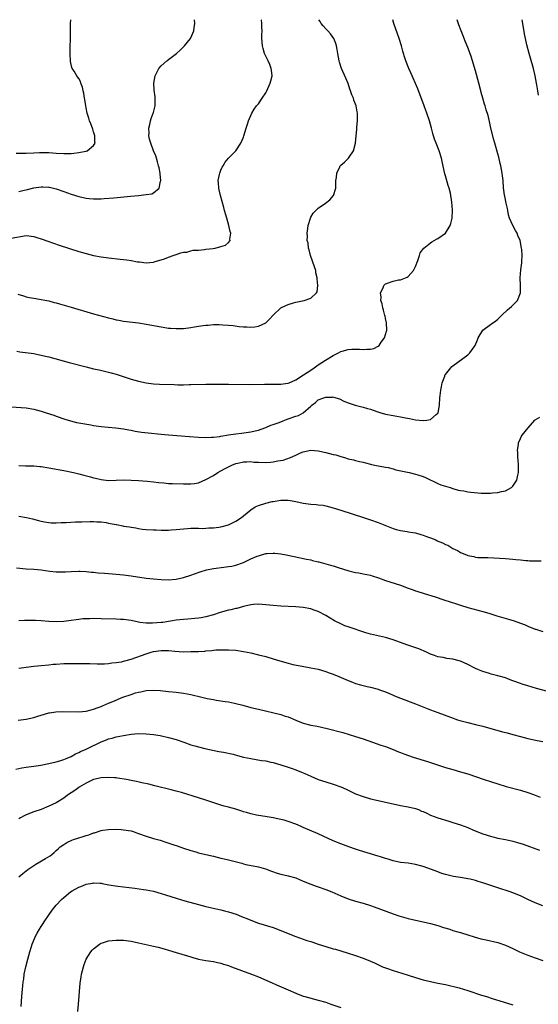
# Model space of a CAD drawing. Units: inches. Extents: x 2571000 to 2574000, y 1496329 to 1497000.
# Drawn here: x 2572195 to 2572334, y 1496737 to 1497000 of the extents above; entities that cross this region are included whole.
import ezdxf

# ---------------------------------------------------------------- set-up
doc = ezdxf.new("R2010")
doc.units = ezdxf.units.IN
doc.header["$MEASUREMENT"] = 0
doc.layers.add('LD25711494_10ft', color=81, linetype='Continuous')

msp = doc.modelspace()

# ---------------------------------------------------------------- linework, layer by layer
at = {"layer": 'LD25711494_10ft'}
for points, elevation in [([(2572193, 1496896.54), (2572197, 1496896.27), (2572199, 1496895.92), (2572201, 1496895.39), (2572202.33, 1496895), (2572204.34, 1496894.34), (2572205, 1496894.1), (2572207.3, 1496893.3), (2572208.84, 1496892.84), (2572210.43, 1496892.43), (2572211, 1496892.33), (2572212.08, 1496892.08), (2572214.24, 1496891.76), (2572215, 1496891.62), (2572217, 1496891.33), (2572218.89, 1496891.11), (2572220.95, 1496890.95), (2572223, 1496890.71), (2572224.42, 1496890.42), (2572225, 1496890.33), (2572226.09, 1496890.09), (2572227.81, 1496889.81), (2572229.6, 1496889.6), (2572233, 1496889.25), (2572235, 1496889.08), (2572240.64, 1496888.64), (2572243, 1496888.48), (2572245, 1496888.4), (2572246.44, 1496888.44), (2572247, 1496888.49), (2572248.69, 1496888.69), (2572249, 1496888.76), (2572251, 1496889.08), (2572253, 1496889.39), (2572254.46, 1496889.54), (2572257, 1496889.88), (2572258.14, 1496890.14), (2572259, 1496890.36), (2572260.71, 1496891), (2572261, 1496891.09), (2572262.31, 1496891.69), (2572263, 1496891.85), (2572264.32, 1496892.32), (2572265, 1496892.61), (2572266.73, 1496893.27), (2572267, 1496893.34), (2572269, 1496894.05), (2572269.72, 1496894.28), (2572271.02, 1496895), (2572273, 1496896.75), (2572273.15, 1496896.85), (2572273.31, 1496897), (2572274.24, 1496897.76), (2572275, 1496898.43), (2572276.47, 1496899), (2572277, 1496899.19), (2572278.82, 1496899.18), (2572279, 1496899.22), (2572279.2, 1496899.2), (2572279.73, 1496899), (2572280.7, 1496898.7), (2572281.87, 1496898.13), (2572283, 1496897.63), (2572284.84, 1496897), (2572287, 1496896.47), (2572288.17, 1496896.17), (2572289, 1496895.92), (2572290.65, 1496895.35), (2572291.73, 1496895), (2572292.72, 1496894.72), (2572293, 1496894.61), (2572295, 1496894.22), (2572297, 1496893.93), (2572298.36, 1496893.64), (2572299.43, 1496893.43), (2572301, 1496893.07), (2572303, 1496892.88), (2572304.05, 1496893), (2572305, 1496893.16), (2572306.51, 1496894.51), (2572307, 1496894.92), (2572307.05, 1496895), (2572307.36, 1496897), (2572307.48, 1496899), (2572307.56, 1496899.56), (2572307.73, 1496901), (2572307.95, 1496901.95), (2572308.14, 1496903), (2572308.81, 1496904.81), (2572308.87, 1496905), (2572309, 1496905.23), (2572310.39, 1496907), (2572310.68, 1496907.32), (2572311, 1496907.57), (2572315, 1496910.49), (2572315.52, 1496911), (2572316.63, 1496912.63), (2572316.91, 1496913), (2572317.55, 1496914.45), (2572317.77, 1496915), (2572319, 1496917.03), (2572321, 1496918.59), (2572321.26, 1496918.74), (2572322.47, 1496919.53), (2572323, 1496920), (2572324, 1496921), (2572325.53, 1496922.47), (2572326.6, 1496923.4), (2572327, 1496923.76), (2572328.21, 1496925), (2572329, 1496927), (2572329.02, 1496929), (2572328.97, 1496931), (2572329.14, 1496933.14), (2572329.38, 1496935), (2572329.38, 1496935.38), (2572329.47, 1496937), (2572329.38, 1496938.62), (2572329.34, 1496939), (2572328.97, 1496941), (2572328.37, 1496942.37), (2572328.13, 1496943), (2572327.7, 1496943.7), (2572327.03, 1496945.03), (2572326.13, 1496947), (2572325.88, 1496947.88), (2572325.68, 1496949), (2572325.55, 1496949.55), (2572325.25, 1496951), (2572324.82, 1496952.82), (2572324.79, 1496953), (2572324.58, 1496954.58), (2572324.54, 1496955), (2572324.42, 1496957), (2572324.27, 1496958.27), (2572324.17, 1496959), (2572323.75, 1496961), (2572323.62, 1496961.62), (2572323.24, 1496963.24), (2572323, 1496964.16), (2572322.17, 1496967), (2572321.89, 1496967.89), (2572321.16, 1496971), (2572320.77, 1496972.77), (2572320.38, 1496974.38), (2572319.91, 1496975.91), (2572319.6, 1496977), (2572319.44, 1496977.44), (2572319.02, 1496979), (2572318.57, 1496980.57), (2572318.47, 1496981), (2572317.93, 1496983), (2572317, 1496986.34), (2572316.39, 1496988.39), (2572315.91, 1496989.91), (2572315.41, 1496991.41), (2572315, 1496992.55), (2572314.3, 1496994.3), (2572313.98, 1496995), (2572313.7, 1496995.7), (2572313.16, 1496997), (2572312.59, 1496998.59), (2572312.14, 1497000)], 9750), ([(2572193, 1496941.62), (2572197, 1496942.31), (2572199, 1496942.11), (2572199.83, 1496941.83), (2572201, 1496941.47), (2572202.79, 1496940.79), (2572204.26, 1496940.26), (2572205.76, 1496939.76), (2572211, 1496938.11), (2572213, 1496937.5), (2572215, 1496936.98), (2572217, 1496936.61), (2572219, 1496936.37), (2572222.07, 1496936.06), (2572223.85, 1496935.85), (2572225, 1496935.65), (2572226.69, 1496935.31), (2572227, 1496935.27), (2572227.27, 1496935.27), (2572229, 1496935.04), (2572231, 1496935.26), (2572231.42, 1496935.42), (2572233, 1496935.88), (2572233.91, 1496936.09), (2572235, 1496936.6), (2572236.24, 1496937), (2572237, 1496937.29), (2572238.27, 1496937.73), (2572239, 1496937.87), (2572239.92, 1496937.92), (2572241, 1496938.22), (2572241.59, 1496938.41), (2572243, 1496938.47), (2572244.62, 1496938.62), (2572245, 1496938.69), (2572246.91, 1496938.91), (2572247.46, 1496939), (2572249, 1496939.37), (2572250.22, 1496939.78), (2572251, 1496940.47), (2572251.44, 1496941), (2572251.39, 1496941.39), (2572251.61, 1496943), (2572251.45, 1496943.45), (2572251.14, 1496945), (2572250.54, 1496947), (2572249.99, 1496949), (2572249.79, 1496949.79), (2572248.88, 1496953), (2572248.56, 1496954.56), (2572248.42, 1496955), (2572248.38, 1496956.38), (2572248.31, 1496957), (2572248.66, 1496958.66), (2572248.71, 1496959), (2572249, 1496959.79), (2572249.36, 1496960.64), (2572249.58, 1496961), (2572250.1, 1496961.9), (2572251.03, 1496963), (2572253, 1496964.99), (2572254.34, 1496967), (2572255, 1496968.58), (2572255.16, 1496969), (2572255.75, 1496971), (2572256.13, 1496972.13), (2572256.36, 1496973), (2572257.25, 1496975), (2572257.91, 1496976.09), (2572258.53, 1496977), (2572258.74, 1496977.26), (2572259, 1496977.53), (2572260.02, 1496979), (2572261, 1496980.47), (2572261.3, 1496981), (2572262.2, 1496983), (2572262.33, 1496983.67), (2572262.68, 1496985), (2572262.53, 1496986.53), (2572262.47, 1496987), (2572262.06, 1496988.06), (2572261.64, 1496989), (2572261, 1496990.26), (2572260.67, 1496991), (2572260.26, 1496992.26), (2572260.09, 1496993), (2572259.98, 1496993.98), (2572259.94, 1496995), (2572259.94, 1496995.94), (2572259.98, 1496997), (2572259.97, 1496997.97), (2572259.94, 1496999), (2572259.83, 1496999.83), (2572259.79, 1497000)], 9720), ([(2572194.32, 1496964.32), (2572196.38, 1496964.38), (2572197, 1496964.38), (2572199, 1496964.47), (2572200.51, 1496964.51), (2572201, 1496964.55), (2572203, 1496964.51), (2572205, 1496964.38), (2572207, 1496964.26), (2572208.29, 1496964.29), (2572209, 1496964.28), (2572209.69, 1496964.31), (2572211, 1496964.48), (2572212.9, 1496964.9), (2572213, 1496964.91), (2572213.25, 1496965), (2572215, 1496966.43), (2572215.37, 1496967), (2572215.3, 1496967.3), (2572215.33, 1496969), (2572215.23, 1496969.23), (2572215, 1496970.02), (2572214.75, 1496970.75), (2572214.7, 1496971), (2572214.21, 1496972.21), (2572213.92, 1496973), (2572213.71, 1496973.71), (2572213.28, 1496975), (2572213, 1496976.44), (2572212.87, 1496977), (2572212.65, 1496978.65), (2572212.57, 1496979), (2572212.38, 1496980.38), (2572212.21, 1496981), (2572212.01, 1496982.01), (2572211.61, 1496983), (2572211.46, 1496983.46), (2572211, 1496984.28), (2572210.71, 1496984.71), (2572210.48, 1496985), (2572209.79, 1496986.21), (2572209.3, 1496987), (2572209.21, 1496987.21), (2572208.84, 1496988.84), (2572208.68, 1496991), (2572208.7, 1496992.7), (2572208.77, 1496995), (2572208.8, 1496998.8), (2572208.79, 1496999), (2572208.92, 1497000)], 9700), ([(2572194.51, 1496911.49), (2572195.31, 1496911.31), (2572199, 1496910.78), (2572200.49, 1496910.49), (2572201, 1496910.41), (2572202.12, 1496910.12), (2572203, 1496909.92), (2572208.43, 1496908.43), (2572213, 1496907.23), (2572215, 1496906.73), (2572216.43, 1496906.43), (2572217.94, 1496906.06), (2572219, 1496905.84), (2572219.69, 1496905.69), (2572221, 1496905.28), (2572224.21, 1496904.21), (2572225, 1496903.98), (2572227, 1496903.46), (2572229, 1496903.01), (2572231, 1496902.72), (2572232.61, 1496902.61), (2572236.53, 1496902.53), (2572237.51, 1496902.49), (2572239, 1496902.48), (2572240.51, 1496902.51), (2572241, 1496902.5), (2572245, 1496902.59), (2572247, 1496902.61), (2572251, 1496902.6), (2572256.54, 1496902.54), (2572260.62, 1496902.62), (2572262.63, 1496902.63), (2572263, 1496902.61), (2572264.63, 1496902.63), (2572265, 1496902.61), (2572266.87, 1496902.87), (2572267, 1496902.89), (2572267.21, 1496903), (2572269, 1496903.82), (2572271.08, 1496905.08), (2572273, 1496906.41), (2572273.88, 1496907), (2572275, 1496907.81), (2572276.92, 1496909), (2572279, 1496910.33), (2572280.38, 1496911), (2572281, 1496911.32), (2572281.42, 1496911.42), (2572283, 1496911.86), (2572283.94, 1496911.94), (2572286, 1496912), (2572287, 1496911.88), (2572288.02, 1496912.02), (2572289, 1496911.98), (2572289.84, 1496912.16), (2572291, 1496912.78), (2572291.24, 1496913), (2572291.81, 1496913.81), (2572292.73, 1496915), (2572293, 1496915.88), (2572293.24, 1496916.76), (2572293.29, 1496917), (2572293.28, 1496919), (2572293, 1496920.19), (2572292.85, 1496920.85), (2572292.83, 1496921), (2572292.41, 1496922.41), (2572292.25, 1496923), (2572292.06, 1496924.06), (2572291.77, 1496925), (2572291.86, 1496925.86), (2572291.67, 1496927), (2572292.34, 1496928.34), (2572292.52, 1496929), (2572293, 1496929.43), (2572295, 1496930.13), (2572296.47, 1496930.47), (2572297, 1496930.54), (2572298.31, 1496931), (2572298.8, 1496931.2), (2572299, 1496931.36), (2572300.46, 1496933), (2572301, 1496934.09), (2572301.65, 1496935.65), (2572302.03, 1496937), (2572302.28, 1496937.72), (2572303.22, 1496939), (2572305, 1496940.42), (2572305.34, 1496940.66), (2572306.64, 1496941.36), (2572307, 1496941.57), (2572309.01, 1496943), (2572310.22, 1496945), (2572310.45, 1496945.55), (2572310.77, 1496947), (2572310.89, 1496949.11), (2572310.73, 1496951.27), (2572310.31, 1496953.69), (2572309.97, 1496955), (2572309.73, 1496955.73), (2572309, 1496958.33), (2572308.83, 1496958.83), (2572308.13, 1496962.13), (2572307.92, 1496963), (2572307.27, 1496965), (2572306.48, 1496967), (2572306.08, 1496968.08), (2572305.61, 1496969.61), (2572305.28, 1496971), (2572304.74, 1496973), (2572304.06, 1496975), (2572303.75, 1496975.75), (2572303.3, 1496977), (2572301.57, 1496981.57), (2572301, 1496982.99), (2572300.39, 1496984.39), (2572300.1, 1496985), (2572299.77, 1496985.77), (2572299.21, 1496987), (2572298.42, 1496989), (2572298.04, 1496990.04), (2572297.79, 1496991), (2572297.6, 1496991.6), (2572297.23, 1496993), (2572296.62, 1496995), (2572296.21, 1496996.21), (2572295.19, 1496999), (2572294.89, 1497000)], 9740), ([(2572194.71, 1496926.71), (2572196.21, 1496926.21), (2572197, 1496925.99), (2572197.82, 1496925.82), (2572199.51, 1496925.51), (2572201, 1496925.28), (2572203, 1496924.86), (2572204.46, 1496924.46), (2572205, 1496924.34), (2572205.9, 1496924.1), (2572209, 1496923.22), (2572215, 1496921.44), (2572219, 1496920.35), (2572220.09, 1496920.09), (2572221, 1496919.83), (2572221.71, 1496919.71), (2572223, 1496919.45), (2572227, 1496918.99), (2572229, 1496918.68), (2572233, 1496917.95), (2572235, 1496917.62), (2572235.57, 1496917.57), (2572237, 1496917.46), (2572239, 1496917.53), (2572241, 1496917.78), (2572241.94, 1496917.94), (2572243, 1496918.09), (2572244.3, 1496918.3), (2572245, 1496918.36), (2572245.63, 1496918.37), (2572247, 1496918.53), (2572248.57, 1496918.57), (2572249.51, 1496918.49), (2572251, 1496918.41), (2572252.28, 1496918.28), (2572253.92, 1496918.08), (2572255, 1496917.97), (2572255.95, 1496917.95), (2572257, 1496917.87), (2572258.04, 1496917.96), (2572259, 1496918.13), (2572261, 1496919.03), (2572262, 1496920), (2572262.95, 1496921.05), (2572265.03, 1496923), (2572266.31, 1496923.69), (2572267, 1496923.94), (2572268.35, 1496924.35), (2572269, 1496924.58), (2572271.22, 1496925), (2572273, 1496925.58), (2572274.54, 1496927), (2572274.69, 1496927.31), (2572274.91, 1496929), (2572274.75, 1496930.75), (2572274.76, 1496931), (2572274.4, 1496932.4), (2572274.33, 1496933), (2572274.03, 1496933.97), (2572272.96, 1496937), (2572272.55, 1496938.55), (2572272.39, 1496939), (2572272.27, 1496940.27), (2572272.08, 1496941), (2572272.13, 1496942.13), (2572272.06, 1496943), (2572272.26, 1496944.26), (2572272.32, 1496945), (2572272.9, 1496947), (2572273, 1496947.21), (2572273.69, 1496948.31), (2572274.33, 1496949), (2572275, 1496949.62), (2572276.98, 1496951), (2572278.12, 1496951.88), (2572279.05, 1496953), (2572279.69, 1496955), (2572279.74, 1496955.74), (2572279.74, 1496957), (2572279.87, 1496957.87), (2572279.93, 1496959), (2572280.73, 1496960.73), (2572280.84, 1496961), (2572281, 1496961.18), (2572282.05, 1496961.96), (2572283.12, 1496963), (2572283.28, 1496963.28), (2572284.46, 1496965), (2572284.97, 1496967), (2572285.18, 1496969), (2572285.31, 1496970.69), (2572285.28, 1496971.28), (2572285.45, 1496973), (2572285.53, 1496974.47), (2572285.48, 1496975), (2572285.38, 1496975.38), (2572285.15, 1496977), (2572285, 1496977.44), (2572284.54, 1496978.54), (2572284.41, 1496979), (2572283.96, 1496979.96), (2572283.65, 1496981), (2572283.47, 1496981.47), (2572283, 1496982.94), (2572282.35, 1496984.35), (2572281.2, 1496987), (2572280.67, 1496988.67), (2572280.58, 1496989), (2572280.22, 1496991), (2572280.06, 1496992.06), (2572279.89, 1496993), (2572279.68, 1496993.68), (2572279.16, 1496995), (2572278.24, 1496996.24), (2572277.57, 1496997), (2572277.29, 1496997.29), (2572277, 1496997.55), (2572276.33, 1496998.33), (2572275.79, 1496999), (2572275.48, 1496999.48), (2572275.17, 1497000)], 9730), ([(2572195, 1496954.11), (2572196.44, 1496954.44), (2572197, 1496954.58), (2572197.35, 1496954.65), (2572199, 1496955.09), (2572201, 1496955.38), (2572201.39, 1496955.39), (2572203, 1496955.28), (2572203.24, 1496955.24), (2572204.27, 1496955), (2572205, 1496954.81), (2572207, 1496954.13), (2572209, 1496953.43), (2572211, 1496952.79), (2572213, 1496952.33), (2572213.76, 1496952.24), (2572215, 1496952.14), (2572216.18, 1496952.18), (2572217, 1496952.17), (2572217.77, 1496952.23), (2572220.42, 1496952.42), (2572224.81, 1496952.81), (2572226.96, 1496953.04), (2572229, 1496953.29), (2572230.5, 1496953.5), (2572231, 1496953.77), (2572232.52, 1496955), (2572232.89, 1496956.89), (2572232.94, 1496957), (2572232.75, 1496958.75), (2572232.77, 1496959), (2572232.46, 1496960.46), (2572232.36, 1496961), (2572232.07, 1496962.07), (2572231.77, 1496963), (2572231.61, 1496963.61), (2572231.02, 1496965), (2572230.24, 1496967), (2572229.94, 1496968.06), (2572229.77, 1496969), (2572229.8, 1496969.8), (2572229.76, 1496971), (2572229.99, 1496971.99), (2572230.17, 1496973), (2572230.38, 1496973.62), (2572230.92, 1496975), (2572231, 1496975.24), (2572231.42, 1496977), (2572231.4, 1496977.4), (2572231.47, 1496979), (2572231.39, 1496979.39), (2572231.2, 1496981.2), (2572231.08, 1496983), (2572231.39, 1496985), (2572231.88, 1496985.88), (2572232.42, 1496987), (2572233, 1496987.69), (2572234.58, 1496989), (2572234.79, 1496989.21), (2572235, 1496989.35), (2572237.17, 1496991), (2572238.1, 1496991.9), (2572239, 1496992.71), (2572239.29, 1496993), (2572240.9, 1496995), (2572241, 1496995.18), (2572241.76, 1496997), (2572241.85, 1496997.85), (2572242.03, 1496999), (2572241.9, 1497000)], 9710), ([(2572333.87, 1496979.87), (2572333.64, 1496981), (2572333.38, 1496982.62), (2572333.3, 1496983), (2572333, 1496985), (2572332.53, 1496987), (2572331.73, 1496989.73), (2572331.34, 1496991), (2572330.74, 1496993.26), (2572330.36, 1496995), (2572330.21, 1496995.79), (2572329.45, 1497000)], 9760), ([(2572195, 1496880.92), (2572196.82, 1496880.82), (2572199, 1496880.77), (2572200.63, 1496880.63), (2572201, 1496880.61), (2572203, 1496880.3), (2572207, 1496879.53), (2572209.64, 1496879), (2572211, 1496878.69), (2572212.35, 1496878.35), (2572214.14, 1496877.86), (2572215, 1496877.64), (2572215.53, 1496877.53), (2572217, 1496877.17), (2572219, 1496876.93), (2572221, 1496876.96), (2572223, 1496877.04), (2572225, 1496876.99), (2572227, 1496876.86), (2572229.32, 1496876.68), (2572231, 1496876.51), (2572232.33, 1496876.33), (2572233.75, 1496876.25), (2572235, 1496876.13), (2572236.07, 1496876.07), (2572239, 1496875.97), (2572240, 1496876), (2572241, 1496875.99), (2572241.91, 1496876.09), (2572243, 1496876.29), (2572245, 1496877.13), (2572247, 1496878.26), (2572248.14, 1496879), (2572250, 1496880), (2572251, 1496880.54), (2572251.95, 1496881), (2572253, 1496881.44), (2572253.55, 1496881.55), (2572255, 1496881.91), (2572255.89, 1496881.89), (2572257, 1496881.94), (2572257.83, 1496881.83), (2572259, 1496881.76), (2572261, 1496881.71), (2572262.21, 1496881.79), (2572263, 1496881.91), (2572264.18, 1496882.18), (2572265.63, 1496882.37), (2572267.57, 1496883), (2572269, 1496883.7), (2572270.3, 1496884.3), (2572271, 1496884.59), (2572273, 1496884.99), (2572275, 1496884.84), (2572277, 1496884.4), (2572279, 1496883.88), (2572279.72, 1496883.72), (2572281, 1496883.28), (2572282.03, 1496883), (2572283, 1496882.68), (2572284.44, 1496882.44), (2572285, 1496882.21), (2572286.04, 1496881.96), (2572287, 1496881.82), (2572287.62, 1496881.62), (2572289, 1496881.3), (2572289.2, 1496881.2), (2572291, 1496880.85), (2572292.52, 1496880.52), (2572293, 1496880.46), (2572293.67, 1496880.33), (2572295, 1496879.98), (2572295.74, 1496879.74), (2572299.27, 1496879), (2572301, 1496878.62), (2572301.58, 1496878.42), (2572303, 1496877.96), (2572303.67, 1496877.67), (2572307, 1496876.08), (2572307.77, 1496875.77), (2572310.29, 1496875), (2572311, 1496874.75), (2572312.35, 1496874.35), (2572313, 1496874.22), (2572313.88, 1496874.12), (2572315, 1496873.9), (2572315.79, 1496873.79), (2572318.49, 1496873.51), (2572319, 1496873.5), (2572319.54, 1496873.54), (2572321, 1496873.49), (2572321.58, 1496873.58), (2572323, 1496873.67), (2572323.93, 1496873.93), (2572325, 1496874.14), (2572326.65, 1496875), (2572327, 1496875.34), (2572328.07, 1496877), (2572328.34, 1496878.34), (2572328.53, 1496879), (2572328.51, 1496880.51), (2572328.55, 1496881), (2572328.4, 1496882.4), (2572328.37, 1496883), (2572328.34, 1496884.34), (2572328.28, 1496885), (2572328.53, 1496886.53), (2572328.55, 1496887), (2572329, 1496888.09), (2572329.3, 1496888.7), (2572329.5, 1496889), (2572331.05, 1496891), (2572332.91, 1496893), (2572333, 1496893.08), (2572334.2, 1496893.8)], 9760), ([(2572195, 1496867.41), (2572197.03, 1496867.03), (2572198.62, 1496866.62), (2572200.22, 1496866.22), (2572201, 1496866), (2572201.87, 1496865.87), (2572203, 1496865.64), (2572203.62, 1496865.62), (2572205, 1496865.59), (2572206.3, 1496865.7), (2572207.67, 1496865.67), (2572210.16, 1496865.84), (2572211.85, 1496865.85), (2572214.05, 1496865.95), (2572215, 1496865.95), (2572215.89, 1496865.89), (2572217, 1496865.85), (2572218.35, 1496865.65), (2572219, 1496865.53), (2572219.45, 1496865.45), (2572221, 1496865.1), (2572221.1, 1496865.1), (2572222.78, 1496864.78), (2572223, 1496864.72), (2572224.54, 1496864.53), (2572225, 1496864.41), (2572226.23, 1496864.23), (2572227, 1496864.06), (2572227.93, 1496863.93), (2572229, 1496863.8), (2572231, 1496863.69), (2572231.69, 1496863.69), (2572233, 1496863.63), (2572233.66, 1496863.66), (2572235, 1496863.64), (2572235.7, 1496863.7), (2572237, 1496863.78), (2572239, 1496863.99), (2572240.04, 1496864.04), (2572241, 1496864.13), (2572241.83, 1496864.17), (2572243, 1496864.16), (2572244.11, 1496864.11), (2572245, 1496864.14), (2572245.78, 1496864.22), (2572247, 1496864.24), (2572248.43, 1496864.43), (2572249, 1496864.54), (2572251, 1496865.09), (2572253, 1496866.04), (2572254.46, 1496867), (2572255, 1496867.46), (2572257, 1496869.03), (2572258.17, 1496869.83), (2572259, 1496870.21), (2572261, 1496870.88), (2572262.72, 1496871.28), (2572263, 1496871.32), (2572265, 1496871.6), (2572267, 1496871.62), (2572267.56, 1496871.56), (2572269, 1496871.32), (2572271, 1496870.86), (2572273, 1496870.58), (2572274.49, 1496870.49), (2572275, 1496870.43), (2572276.28, 1496870.28), (2572277, 1496870.15), (2572279, 1496869.62), (2572281, 1496869), (2572287.11, 1496867), (2572289, 1496866.35), (2572291, 1496865.63), (2572295, 1496864.07), (2572295.79, 1496863.79), (2572297, 1496863.52), (2572298.76, 1496863.24), (2572299.16, 1496863.16), (2572300.25, 1496863), (2572301, 1496862.87), (2572302.45, 1496862.45), (2572303, 1496862.33), (2572303.92, 1496861.92), (2572305, 1496861.57), (2572306.4, 1496861), (2572306.81, 1496860.81), (2572308.23, 1496860.23), (2572309, 1496859.82), (2572309.6, 1496859.6), (2572311, 1496858.76), (2572312.19, 1496858.19), (2572313, 1496857.69), (2572314.6, 1496857), (2572315, 1496856.85), (2572316.58, 1496856.58), (2572317, 1496856.43), (2572317.66, 1496856.34), (2572319, 1496856.31), (2572320.31, 1496856.31), (2572325, 1496856.05), (2572327, 1496855.89), (2572327.78, 1496855.78), (2572329, 1496855.66), (2572330.44, 1496855.56), (2572331, 1496855.49), (2572331.47, 1496855.47), (2572333, 1496855.46), (2572334.57, 1496855.43)], 9770), ([(2572194.42, 1496853.58), (2572197, 1496853.33), (2572199, 1496853.18), (2572201.01, 1496853.01), (2572203.32, 1496852.68), (2572205, 1496852.48), (2572205.54, 1496852.46), (2572207.52, 1496852.48), (2572209, 1496852.6), (2572211, 1496852.66), (2572211.35, 1496852.65), (2572213, 1496852.56), (2572214.41, 1496852.41), (2572215, 1496852.38), (2572216.24, 1496852.24), (2572217.87, 1496852.13), (2572220.06, 1496851.94), (2572223, 1496851.65), (2572225, 1496851.39), (2572229, 1496850.81), (2572231, 1496850.58), (2572233, 1496850.42), (2572235, 1496850.37), (2572237, 1496850.53), (2572239, 1496850.95), (2572241, 1496851.59), (2572241.92, 1496851.92), (2572243.49, 1496852.51), (2572245.14, 1496853), (2572247, 1496853.38), (2572249.77, 1496853.77), (2572251, 1496853.89), (2572251.95, 1496854.05), (2572253, 1496854.3), (2572255, 1496855.01), (2572257, 1496855.93), (2572258.66, 1496856.66), (2572259, 1496856.79), (2572261, 1496857.35), (2572261.39, 1496857.39), (2572263, 1496857.48), (2572263.45, 1496857.45), (2572265, 1496857.26), (2572266.41, 1496857), (2572268.57, 1496856.57), (2572271.88, 1496855.88), (2572273, 1496855.66), (2572273.51, 1496855.51), (2572275, 1496855.2), (2572275.14, 1496855.14), (2572277, 1496854.65), (2572278.24, 1496854.24), (2572279, 1496854.06), (2572280.33, 1496853.67), (2572283.2, 1496852.8), (2572285, 1496852.34), (2572285.81, 1496852.19), (2572287, 1496852), (2572289, 1496851.59), (2572289.42, 1496851.42), (2572291.12, 1496850.88), (2572293, 1496850.17), (2572294.17, 1496849.83), (2572297, 1496848.9), (2572299, 1496848.15), (2572300.35, 1496847.65), (2572301, 1496847.43), (2572301.34, 1496847.34), (2572303.31, 1496846.69), (2572306.2, 1496845.8), (2572308.6, 1496845), (2572311.97, 1496843.97), (2572313, 1496843.62), (2572314.99, 1496843.01), (2572319, 1496841.88), (2572320.59, 1496841.41), (2572322.75, 1496840.75), (2572325.84, 1496839.84), (2572327.37, 1496839.37), (2572329, 1496838.79), (2572330.3, 1496838.3), (2572331, 1496837.99), (2572333, 1496837.17), (2572333.14, 1496837.14), (2572335, 1496836.51)], 9780), ([(2572343, 1496818.71), (2572333.35, 1496821.35), (2572331, 1496822.02), (2572329.49, 1496822.51), (2572329, 1496822.65), (2572327.27, 1496823.27), (2572327, 1496823.39), (2572325.82, 1496823.82), (2572325, 1496824.16), (2572323, 1496824.75), (2572321.19, 1496825.19), (2572320.72, 1496825.29), (2572319, 1496825.84), (2572317.61, 1496826.39), (2572317, 1496826.67), (2572315, 1496827.74), (2572313, 1496828.65), (2572312.7, 1496828.7), (2572311, 1496829.18), (2572309.35, 1496829.35), (2572308.4, 1496829.6), (2572307, 1496829.8), (2572306.11, 1496830.11), (2572305, 1496830.53), (2572303.97, 1496831), (2572301.88, 1496831.88), (2572298.65, 1496833), (2572295, 1496834.32), (2572293, 1496834.92), (2572290.53, 1496835.47), (2572289, 1496835.86), (2572287.76, 1496836.24), (2572283, 1496837.78), (2572282.11, 1496838.11), (2572281, 1496838.56), (2572279.39, 1496839.39), (2572277, 1496840.83), (2572275, 1496841.9), (2572273.65, 1496842.35), (2572273, 1496842.58), (2572270.95, 1496842.95), (2572269, 1496843.13), (2572265, 1496843.34), (2572263, 1496843.47), (2572261, 1496843.68), (2572259, 1496843.85), (2572257.75, 1496843.75), (2572257, 1496843.71), (2572255, 1496843.24), (2572253.26, 1496842.74), (2572253, 1496842.71), (2572251.65, 1496842.35), (2572251, 1496842.22), (2572250.04, 1496841.96), (2572248.49, 1496841.51), (2572246.98, 1496841), (2572245, 1496840.48), (2572243.76, 1496840.24), (2572243, 1496840.11), (2572242, 1496840), (2572240.16, 1496839.84), (2572239, 1496839.77), (2572237, 1496839.55), (2572233.52, 1496839), (2572233.06, 1496838.94), (2572230.76, 1496838.76), (2572229, 1496838.79), (2572227.32, 1496839), (2572227, 1496839.06), (2572225, 1496839.49), (2572223, 1496839.76), (2572222.21, 1496839.79), (2572221, 1496839.86), (2572217, 1496839.96), (2572215, 1496840), (2572213.97, 1496839.97), (2572213, 1496839.96), (2572212.1, 1496839.9), (2572211, 1496839.78), (2572210.31, 1496839.69), (2572209, 1496839.49), (2572207, 1496839.23), (2572205, 1496839.15), (2572203, 1496839.26), (2572201, 1496839.43), (2572199.47, 1496839.47), (2572199, 1496839.5), (2572197.45, 1496839.45), (2572196.54, 1496839.46), (2572195, 1496839.43)], 9790), ([(2572195, 1496826.73), (2572197, 1496827.06), (2572199, 1496827.29), (2572201, 1496827.43), (2572203, 1496827.63), (2572204.21, 1496827.79), (2572205, 1496827.87), (2572207, 1496828), (2572209, 1496828), (2572210.02, 1496827.98), (2572211, 1496827.99), (2572212.03, 1496827.97), (2572213, 1496828.01), (2572214.02, 1496828.02), (2572215.96, 1496827.96), (2572217.94, 1496827.94), (2572219, 1496828.02), (2572219.83, 1496828.17), (2572221, 1496828.23), (2572222.47, 1496828.47), (2572223, 1496828.59), (2572223.31, 1496828.69), (2572225, 1496829.15), (2572229, 1496830.57), (2572230.39, 1496831), (2572231, 1496831.18), (2572233, 1496831.5), (2572235, 1496831.48), (2572236.71, 1496831.29), (2572239, 1496831.16), (2572241, 1496831.18), (2572243, 1496831.24), (2572244.67, 1496831.33), (2572245, 1496831.37), (2572246.53, 1496831.47), (2572247, 1496831.55), (2572247.62, 1496831.62), (2572249, 1496831.68), (2572250.33, 1496831.67), (2572251, 1496831.7), (2572253, 1496831.54), (2572255, 1496831.23), (2572257, 1496830.82), (2572259, 1496830.36), (2572261, 1496829.84), (2572263, 1496829.25), (2572264.72, 1496828.72), (2572267, 1496828.09), (2572268.22, 1496827.78), (2572270.73, 1496827.27), (2572273, 1496826.89), (2572275, 1496826.45), (2572277, 1496825.85), (2572277.63, 1496825.63), (2572279, 1496825.13), (2572280.53, 1496824.53), (2572283, 1496823.48), (2572284.17, 1496823), (2572285, 1496822.7), (2572286.29, 1496822.29), (2572288.12, 1496821.88), (2572289, 1496821.66), (2572291, 1496821.13), (2572291.37, 1496821), (2572293, 1496820.4), (2572294, 1496820), (2572295, 1496819.55), (2572295.4, 1496819.4), (2572297, 1496818.72), (2572301, 1496817.22), (2572305, 1496815.67), (2572306.93, 1496814.93), (2572310.33, 1496813.67), (2572312.23, 1496813), (2572312.81, 1496812.81), (2572315, 1496812.22), (2572317, 1496811.74), (2572319, 1496811.22), (2572324.25, 1496809.75), (2572325.44, 1496809.44), (2572327, 1496809.01), (2572329, 1496808.5), (2572331, 1496808), (2572333.47, 1496807.47), (2572335, 1496807.18)], 9800), ([(2572194.83, 1496812.83), (2572197, 1496813.14), (2572199, 1496813.6), (2572200.09, 1496813.91), (2572201, 1496814.22), (2572203, 1496814.81), (2572203.16, 1496814.84), (2572204.89, 1496815.11), (2572206.8, 1496815.2), (2572211, 1496815.11), (2572213, 1496815.29), (2572214.33, 1496815.67), (2572215, 1496815.81), (2572216.23, 1496816.23), (2572217, 1496816.54), (2572217.32, 1496816.68), (2572219, 1496817.38), (2572220.11, 1496817.89), (2572222.8, 1496819), (2572225, 1496819.76), (2572226.14, 1496820.14), (2572227, 1496820.38), (2572227.56, 1496820.44), (2572229, 1496820.79), (2572230.9, 1496820.9), (2572232.77, 1496820.77), (2572235, 1496820.54), (2572237, 1496820.37), (2572239, 1496820.1), (2572241, 1496819.69), (2572243.86, 1496819), (2572245.31, 1496818.69), (2572247, 1496818.36), (2572247.76, 1496818.24), (2572250.14, 1496817.86), (2572251, 1496817.74), (2572252.6, 1496817.4), (2572253, 1496817.33), (2572254.85, 1496816.85), (2572257, 1496816.28), (2572259, 1496815.78), (2572265, 1496814.4), (2572265.94, 1496814.06), (2572267, 1496813.72), (2572269, 1496812.84), (2572271, 1496812.08), (2572273, 1496811.57), (2572274.76, 1496811.24), (2572277.35, 1496810.65), (2572281.53, 1496809.53), (2572285, 1496808.53), (2572287, 1496807.88), (2572289.48, 1496807), (2572291.77, 1496806.23), (2572293, 1496805.84), (2572295, 1496805.05), (2572296.41, 1496804.41), (2572297, 1496804.19), (2572297.84, 1496803.84), (2572300.34, 1496803), (2572304.21, 1496801.79), (2572305, 1496801.56), (2572309, 1496800.25), (2572309.98, 1496799.98), (2572311, 1496799.65), (2572313, 1496799.09), (2572315, 1496798.49), (2572319.34, 1496797), (2572321, 1496796.46), (2572323, 1496795.85), (2572325.19, 1496795.19), (2572329, 1496794.15), (2572331, 1496793.53), (2572332.49, 1496793), (2572334.32, 1496792.32)], 9810), ([(2572194.22, 1496799.78), (2572195.83, 1496800.17), (2572197, 1496800.3), (2572197.57, 1496800.43), (2572199, 1496800.57), (2572200.87, 1496800.87), (2572203, 1496801.28), (2572205, 1496801.72), (2572205.98, 1496802.02), (2572207, 1496802.32), (2572207.45, 1496802.55), (2572209, 1496803.18), (2572210.16, 1496803.84), (2572211, 1496804.19), (2572211.52, 1496804.48), (2572213, 1496805.14), (2572215, 1496806.12), (2572215.61, 1496806.39), (2572217, 1496807.1), (2572218.4, 1496807.6), (2572219, 1496807.89), (2572219.91, 1496808.09), (2572221, 1496808.42), (2572223, 1496808.78), (2572225, 1496809.09), (2572227, 1496809.28), (2572229, 1496809.26), (2572231, 1496809.06), (2572232.76, 1496808.76), (2572235, 1496808.28), (2572237, 1496807.71), (2572239.05, 1496807), (2572241, 1496806.29), (2572242.01, 1496805.99), (2572243, 1496805.71), (2572244.71, 1496805.29), (2572248.46, 1496804.46), (2572249.68, 1496804.32), (2572252.25, 1496803.75), (2572253.42, 1496803.42), (2572255, 1496803.02), (2572257, 1496802.61), (2572258.4, 1496802.4), (2572259.87, 1496802.13), (2572261, 1496801.96), (2572262.34, 1496801.66), (2572263, 1496801.53), (2572265, 1496800.97), (2572267, 1496800.31), (2572268.07, 1496799.93), (2572269, 1496799.58), (2572270.49, 1496799), (2572271.39, 1496798.61), (2572273, 1496797.87), (2572275, 1496797.05), (2572277, 1496796.35), (2572279, 1496795.77), (2572281, 1496795.09), (2572282.45, 1496794.45), (2572285, 1496793.21), (2572287, 1496792.43), (2572289, 1496791.86), (2572291, 1496791.39), (2572293, 1496790.97), (2572295, 1496790.5), (2572297, 1496790.04), (2572299, 1496789.73), (2572301, 1496789.3), (2572301.75, 1496789), (2572302.6, 1496788.6), (2572303, 1496788.44), (2572304, 1496788), (2572305, 1496787.52), (2572307, 1496786.8), (2572309.89, 1496785.89), (2572311, 1496785.57), (2572313, 1496784.92), (2572315, 1496784.15), (2572316.52, 1496783.48), (2572319, 1496782.47), (2572321, 1496781.84), (2572321.67, 1496781.67), (2572323, 1496781.38), (2572325, 1496780.99), (2572326.64, 1496780.64), (2572327, 1496780.55), (2572328.21, 1496780.21), (2572329.73, 1496779.73), (2572334.1, 1496778.1)], 9820), ([(2572335, 1496763.26), (2572333, 1496764.1), (2572331, 1496764.98), (2572329, 1496765.9), (2572327, 1496766.73), (2572326.25, 1496767), (2572323, 1496768.04), (2572319, 1496769.39), (2572317.74, 1496769.74), (2572317, 1496770), (2572315.63, 1496770.37), (2572315, 1496770.5), (2572314.55, 1496770.55), (2572313, 1496770.86), (2572311.14, 1496771.14), (2572309, 1496771.63), (2572308.06, 1496771.94), (2572307, 1496772.31), (2572305.24, 1496773), (2572303, 1496773.77), (2572301, 1496774.3), (2572299, 1496774.63), (2572297, 1496774.88), (2572295, 1496775.31), (2572293.73, 1496775.73), (2572293, 1496775.92), (2572291.67, 1496776.33), (2572291, 1496776.56), (2572286.04, 1496778.04), (2572285, 1496778.37), (2572283.14, 1496779), (2572281, 1496779.81), (2572279, 1496780.63), (2572275, 1496782.48), (2572271, 1496784.23), (2572270.44, 1496784.44), (2572269, 1496785.11), (2572267, 1496785.81), (2572265.88, 1496786.12), (2572265, 1496786.35), (2572263, 1496786.78), (2572260.86, 1496787.14), (2572259, 1496787.41), (2572258.47, 1496787.53), (2572257, 1496787.8), (2572255.84, 1496788.16), (2572255, 1496788.39), (2572254.56, 1496788.56), (2572253, 1496789.07), (2572251, 1496789.6), (2572249.91, 1496789.91), (2572249, 1496790.13), (2572246.83, 1496790.83), (2572245, 1496791.49), (2572243, 1496792.14), (2572238.48, 1496793.52), (2572237, 1496793.93), (2572235.74, 1496794.26), (2572231.34, 1496795.34), (2572229.75, 1496795.75), (2572227.88, 1496796.12), (2572226.49, 1496796.49), (2572225, 1496796.76), (2572223.8, 1496797), (2572221.41, 1496797.41), (2572221, 1496797.45), (2572220.53, 1496797.47), (2572219, 1496797.59), (2572217, 1496797.45), (2572215, 1496796.99), (2572213, 1496796.07), (2572212.35, 1496795.65), (2572211.16, 1496795), (2572211, 1496794.89), (2572209.93, 1496794.07), (2572209, 1496793.46), (2572208.28, 1496793), (2572207.57, 1496792.43), (2572207, 1496792.02), (2572205, 1496790.82), (2572203, 1496789.86), (2572200.96, 1496789.04), (2572199, 1496788.34), (2572197, 1496787.57), (2572196.61, 1496787.39), (2572195.29, 1496786.71), (2572195, 1496786.53)], 9830), ([(2572194.99, 1496771.01), (2572196.08, 1496771.92), (2572197.39, 1496773), (2572199, 1496774.07), (2572199.57, 1496774.43), (2572202.13, 1496775.87), (2572203.35, 1496776.65), (2572203.82, 1496777), (2572204.47, 1496777.53), (2572205, 1496778.06), (2572205.49, 1496778.51), (2572206.08, 1496779), (2572207, 1496779.66), (2572207.82, 1496780.18), (2572209.18, 1496780.82), (2572209.65, 1496781), (2572211, 1496781.43), (2572212.2, 1496781.8), (2572213, 1496782.06), (2572213.73, 1496782.27), (2572215, 1496782.73), (2572215.22, 1496782.78), (2572217, 1496783.37), (2572217.45, 1496783.45), (2572219, 1496783.7), (2572221, 1496783.73), (2572222.33, 1496783.67), (2572223, 1496783.61), (2572225, 1496783.27), (2572225.85, 1496783), (2572226.7, 1496782.7), (2572227, 1496782.62), (2572229, 1496781.89), (2572231, 1496781.28), (2572232.78, 1496780.78), (2572234.31, 1496780.31), (2572236.43, 1496779.57), (2572237.29, 1496779.29), (2572239, 1496778.68), (2572241, 1496778.02), (2572242.34, 1496777.66), (2572243, 1496777.46), (2572244.98, 1496777.02), (2572247, 1496776.53), (2572249, 1496776.02), (2572249.83, 1496775.83), (2572251, 1496775.52), (2572254.63, 1496774.63), (2572255, 1496774.51), (2572255.66, 1496774.34), (2572259, 1496773.65), (2572260.89, 1496773.11), (2572262.49, 1496772.49), (2572264, 1496772), (2572265, 1496771.71), (2572267, 1496771.3), (2572269, 1496770.77), (2572270.18, 1496770.18), (2572271, 1496769.89), (2572273.03, 1496769.03), (2572274.48, 1496768.48), (2572275, 1496768.34), (2572277, 1496767.66), (2572278.62, 1496767), (2572281, 1496765.9), (2572283, 1496765.11), (2572285, 1496764.51), (2572287, 1496763.94), (2572289, 1496763.31), (2572289.92, 1496763), (2572295, 1496761.14), (2572296.58, 1496760.58), (2572299, 1496759.89), (2572301, 1496759.44), (2572303, 1496759.03), (2572305, 1496758.57), (2572307, 1496758), (2572308.51, 1496757.49), (2572310.15, 1496757), (2572311, 1496756.7), (2572312.33, 1496756.33), (2572313, 1496756.12), (2572315, 1496755.54), (2572316.65, 1496755), (2572318.45, 1496754.45), (2572319, 1496754.32), (2572319.85, 1496754.15), (2572323, 1496753.47), (2572325, 1496752.77), (2572327, 1496751.86), (2572328.76, 1496751), (2572331, 1496750.08), (2572333, 1496749.34), (2572335, 1496748.64)], 9840), ([(2572195.67, 1496736.33), (2572195.82, 1496739), (2572195.94, 1496740.06), (2572195.99, 1496741), (2572196.12, 1496741.88), (2572196.2, 1496743), (2572196.32, 1496743.68), (2572196.47, 1496745), (2572196.86, 1496747), (2572197.39, 1496749), (2572197.96, 1496751), (2572198.43, 1496752.43), (2572198.59, 1496753), (2572199.26, 1496754.74), (2572199.4, 1496755), (2572199.95, 1496755.95), (2572200.52, 1496757), (2572201, 1496757.71), (2572201.48, 1496758.52), (2572201.79, 1496759), (2572203.08, 1496760.92), (2572203.91, 1496762.09), (2572204.6, 1496763), (2572205, 1496763.48), (2572206.4, 1496765), (2572207, 1496765.53), (2572208.85, 1496767), (2572209.24, 1496767.24), (2572211, 1496768.25), (2572211.54, 1496768.46), (2572212.8, 1496769), (2572213, 1496769.08), (2572214.67, 1496769.33), (2572215, 1496769.4), (2572216.7, 1496769.3), (2572217, 1496769.29), (2572217.26, 1496769.26), (2572219.09, 1496768.91), (2572221.49, 1496768.51), (2572223, 1496768.34), (2572226.03, 1496767.97), (2572228.36, 1496767.64), (2572229, 1496767.53), (2572231, 1496767.14), (2572233, 1496766.58), (2572234.18, 1496766.18), (2572237, 1496765.29), (2572239.38, 1496764.62), (2572243, 1496763.63), (2572245, 1496763.13), (2572249, 1496762.19), (2572249.92, 1496761.92), (2572251, 1496761.65), (2572253.04, 1496761), (2572254.46, 1496760.46), (2572256.34, 1496759.66), (2572257, 1496759.4), (2572259, 1496758.67), (2572263, 1496757.45), (2572265, 1496756.72), (2572267, 1496755.86), (2572269, 1496755.06), (2572271, 1496754.36), (2572271.97, 1496754.03), (2572273, 1496753.71), (2572273.56, 1496753.56), (2572275, 1496753.05), (2572277, 1496752.4), (2572279, 1496751.82), (2572279.65, 1496751.65), (2572282.74, 1496750.74), (2572285, 1496750), (2572287, 1496749.3), (2572289, 1496748.49), (2572290.01, 1496748.01), (2572292.21, 1496747), (2572293, 1496746.68), (2572293.47, 1496746.53), (2572295, 1496745.99), (2572297.31, 1496745.31), (2572299, 1496744.77), (2572301, 1496744.1), (2572303, 1496743.49), (2572305, 1496743.01), (2572307, 1496742.64), (2572307.47, 1496742.53), (2572309, 1496742.24), (2572312.66, 1496741.34), (2572315, 1496740.68), (2572318.58, 1496739.42), (2572319, 1496739.29), (2572319.98, 1496739), (2572321.5, 1496738.5), (2572324.37, 1496737.63), (2572327, 1496736.81)], 9850), ([(2572210.75, 1496735), (2572210.96, 1496737), (2572211.43, 1496742.57), (2572211.66, 1496744.34), (2572211.78, 1496745), (2572212, 1496746), (2572212.28, 1496747), (2572212.45, 1496747.55), (2572213.03, 1496749), (2572214.26, 1496751), (2572214.59, 1496751.41), (2572215, 1496751.82), (2572216.54, 1496753), (2572216.82, 1496753.18), (2572217, 1496753.26), (2572217.35, 1496753.35), (2572219, 1496753.88), (2572219.97, 1496754.03), (2572221, 1496754.11), (2572222.07, 1496754.07), (2572223, 1496754.07), (2572225, 1496753.81), (2572227, 1496753.4), (2572231, 1496752.53), (2572232.24, 1496752.24), (2572233.82, 1496751.82), (2572235, 1496751.41), (2572237, 1496750.77), (2572240.1, 1496749.9), (2572241, 1496749.64), (2572241.48, 1496749.48), (2572243, 1496749.06), (2572245, 1496748.65), (2572247, 1496748.35), (2572248.13, 1496748.13), (2572249, 1496747.91), (2572249.71, 1496747.71), (2572251, 1496747.29), (2572251.81, 1496747), (2572257.17, 1496745), (2572259, 1496744.28), (2572261.3, 1496743.3), (2572262.66, 1496742.66), (2572263.85, 1496742.15), (2572267, 1496740.85), (2572269, 1496739.92), (2572271, 1496739.11), (2572271.39, 1496739), (2572275, 1496738.1), (2572277, 1496737.49), (2572278.38, 1496737), (2572281, 1496736.12)], 9860)]:
    msp.add_lwpolyline(points, dxfattribs=dict(at, elevation=elevation))

doc.saveas('drawing.dxf')
